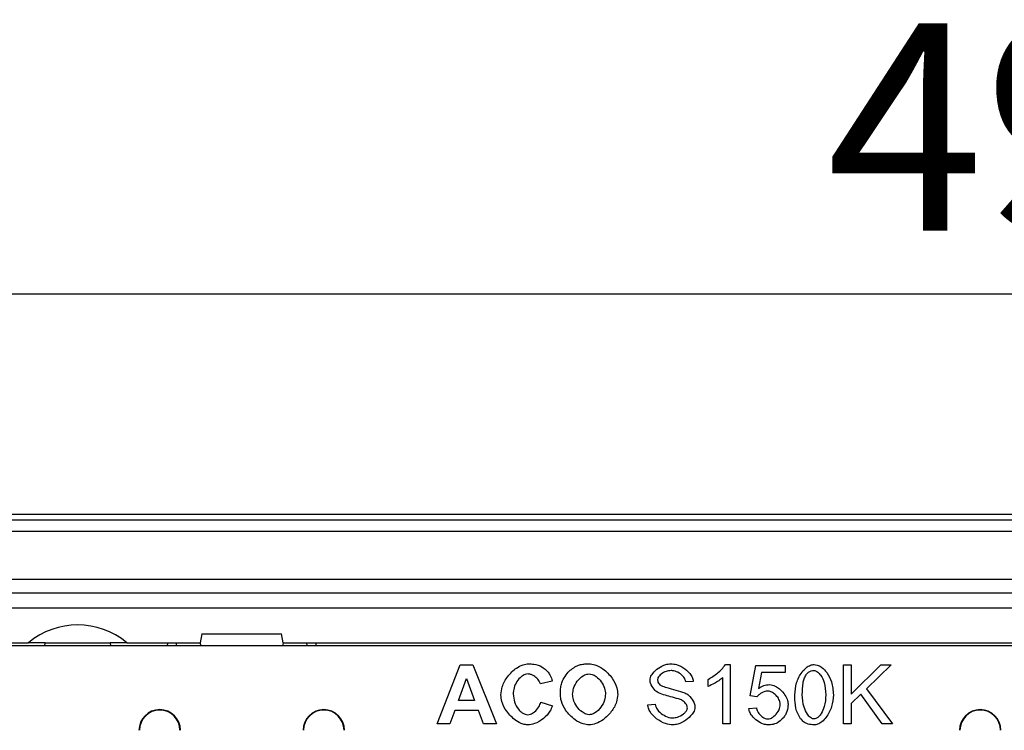
# Model space of a CAD drawing. Extents: x 274 to 5878, y 309 to 4347.
# Drawn here: x 5258 to 5424, y 3117 to 3237 of the extents above; entities that cross this region are included whole.
import ezdxf

# ---------------------------------------------------------------- set-up
doc = ezdxf.new("R2010")
doc.units = 0
doc.layers.get('DEFPOINTS').update_dxf_attribs({"linetype": 'CONTINUOUS'})
doc.layers.add('DUENN-18', color=10, linetype='CONTINUOUS')
doc.styles.get("Standard").update_dxf_attribs({"font": 'arial.ttf'})
doc.dimstyles.get("Standard").update_dxf_attribs({"dimscale": 10, "dimtxt": 3.5, "dimasz": 2.4, "dimexe": 1.8, "dimexo": 0, "dimgap": 1, "dimtad": 1, "dimdec": 0, "dimrnd": 0.01, "dimzin": 0, "dimtxsty": 'STANDARD', "dimcen": 3, "dimclrd": 256, "dimclre": 256, "dimclrt": 7, "dimazin": 3, "dimtfac": 1, "dimtdec": 0, "dimtix": 1, "dimtmove": 0, "dimatfit": 3, "dimtolj": 1, "dimtzin": 0})

# ---------------------------------------------------------------- blocks, each defined once
blk = doc.blocks.new('*D14')
at = {"layer": 'DEFPOINTS', "color": 0}
for p in [(5184.05, 3190.95), (5184.05, 3140.45), (5683.05, 3140.45)]:
    blk.add_point(p, dxfattribs=at)
at = {"layer": 'DUENN-18'}
for p, q in [((5184.05, 3140.45), (5184.05, 3208.95)), ((5683.05, 3140.45), (5683.05, 3208.95)), ((5659.05, 3190.95), (5208.05, 3190.95))]:
    blk.add_line(p, q, dxfattribs=at)
for points in [[(5208.05, 3194.95), (5208.05, 3186.95), (5184.05, 3190.95)], [(5659.05, 3194.95), (5659.05, 3186.95), (5683.05, 3190.95)]]:
    blk.add_solid(points, dxfattribs=at)
at = {"layer": 'DUENN-18', "insert": (5433.55, 3236.69), "char_height": 35, "attachment_point": 2}
blk.add_mtext('\\A1;499', dxfattribs=at)

msp = doc.modelspace()

# ---------------------------------------------------------------- linework, layer by layer
at = {"layer": 'DUENN-18'}
for p, q in [((5717.5274, 3153.7248), (5148.5484, 3153.7248)), ((5148.5484, 3152.8145), (5716.617, 3152.8145)), ((5716.617, 3150.8157), (5148.5484, 3150.8157)), ((5688.5484, 3142.7471), (5178.5484, 3142.7471)), ((5683.0484, 3140.4471), (5184.0484, 3140.4471)), ((5184.0484, 3137.9471), (5683.0484, 3137.9471)), ((5288.3129, 3133.5471), (5288.0484, 3132.0471)), ((5288.3129, 3133.5471), (5301.7839, 3133.5471)), ((5302.0484, 3132.0471), (5301.7839, 3133.5471)), ((5246.5484, 3132.0471), (5259.0418, 3132.0471)), ((5618.5164, 3131.4971), (5248.5805, 3131.4971)), ((5261.8484, 3132.0471), (5259.0418, 3132.0471)), ((5261.8003, 3131.4971), (5261.8484, 3132.0471)), ((5261.8484, 3132.0471), (5272.8484, 3132.0471)), ((5275.655, 3132.0471), (5272.8484, 3132.0471)), ((5272.8484, 3132.0471), (5272.8965, 3131.4971)), ((5275.655, 3132.0471), (5288.0484, 3132.0471)), ((5282.5196, 3131.4971), (5282.5484, 3132.0471)), ((5284.0175, 3131.4971), (5284.0464, 3132.0471)), ((5288.1958, 3131.4971), (5288.0484, 3132.0471)), ((5302.0484, 3132.0471), (5301.901, 3131.4971)), ((5302.0484, 3132.0471), (5565.0484, 3132.0471)), ((5306.0793, 3131.4971), (5306.0505, 3132.0471)), ((5328.0331, 3118.3259), (5331.9203, 3128.3259)), ((5331.9203, 3128.3259), (5334.0697, 3128.3259)), ((5334.0697, 3128.3259), (5338.0636, 3118.3259)), ((5376.6917, 3128.364), (5377.4843, 3128.364)), ((5377.4843, 3128.364), (5377.4843, 3118.3259)), ((5380.8532, 3123.0591), (5381.8212, 3128.1963)), ((5381.8212, 3128.1963), (5386.7907, 3128.1963)), ((5386.7907, 3128.1963), (5386.7907, 3127.0225)), ((5396.6078, 3118.3259), (5396.6078, 3128.3259)), ((5396.6078, 3128.3259), (5397.934, 3128.3259)), ((5397.934, 3128.3259), (5397.934, 3123.3716)), ((5397.934, 3123.3716), (5402.9036, 3128.3259)), ((5404.6947, 3128.3259), (5400.5026, 3124.271)), ((5402.9036, 3128.3259), (5404.6947, 3128.3259)), ((5382.8045, 3127.0225), (5382.2633, 3124.3396)), ((5386.7907, 3127.0225), (5382.8045, 3127.0225)), ((5331.6154, 3122.2893), (5332.9721, 3125.9935)), ((5332.9721, 3125.9935), (5334.3517, 3122.2893)), ((5347.4691, 3125.5743), (5345.4722, 3125.0942)), ((5371.2572, 3125.5134), (5369.992, 3125.4143)), ((5373.8029, 3124.6673), (5373.8029, 3125.8564)), ((5376.2572, 3118.3259), (5376.2572, 3126.146)), ((5382.0042, 3122.9067), (5380.8532, 3123.0591)), ((5399.5728, 3123.3792), (5397.934, 3121.7938)), ((5403.1322, 3118.3259), (5399.5728, 3123.3792)), ((5400.5026, 3124.271), (5404.8776, 3118.3259)), ((5334.3517, 3122.2893), (5331.6154, 3122.2893)), ((5345.5407, 3122.0073), (5347.4996, 3121.3899)), ((5363.5895, 3121.5423), (5364.8395, 3121.649)), ((5397.934, 3121.7938), (5397.934, 3118.3259)), ((5331.0057, 3120.5972), (5330.1749, 3118.3259)), ((5334.9996, 3120.5972), (5331.0057, 3120.5972)), ((5335.8685, 3118.3259), (5334.9996, 3120.5972)), ((5380.6322, 3120.9478), (5381.9203, 3121.0545)), ((5330.1749, 3118.3259), (5328.0331, 3118.3259)), ((5338.0636, 3118.3259), (5335.8685, 3118.3259)), ((5377.4843, 3118.3259), (5376.2572, 3118.3259)), ((5397.934, 3118.3259), (5396.6078, 3118.3259)), ((5404.8776, 3118.3259), (5403.1322, 3118.3259))]:
    msp.add_line(p, q, dxfattribs=at)
at = {"layer": 'DUENN-18', "flags": 128}
msp.add_lwpolyline([(5307.5484, 3132.0471), (5307.5494, 3132.0283), (5307.5523, 3131.9726), (5307.5571, 3131.8822), (5307.5634, 3131.7603), (5307.5712, 3131.6117), (5307.5772, 3131.4971)], dxfattribs=at)
at = {"layer": 'DUENN-18'}
for centre, radius, start, end in [((5267.3484, 3122.0471), 13, 50.284863, 129.715137), ((5281.1984, 3117.2471), 3.5, 0, 180), ((5281.1984, 3117.2471), 3.4214, 0, 180), ((5308.8984, 3117.2471), 3.5, 0, 180), ((5308.8984, 3117.2471), 3.4214, 0, 180), ((5419.6984, 3117.2471), 3.5, 0, 180), ((5419.6984, 3117.2471), 3.4214, 0, 180)]:
    msp.add_arc(centre, radius, start, end, dxfattribs=at)
for points, knots in [([(5338.7877, 3123.2344), (5338.8403, 3123.6964), (5338.968, 3124.8189), (5339.9066, 3126.4213), (5341.1605, 3127.6569), (5342.4168, 3128.3691), (5343.1481, 3128.4557), (5343.4676, 3128.4935)], [0, 0, 0, 0, 0.18226747, 0.4429019, 0.71145566, 0.87391315, 1, 1, 1, 1]), ([(5343.4676, 3128.4935), (5343.7616, 3128.4808), (5344.539, 3128.4471), (5345.6025, 3128.1021), (5346.2132, 3127.6029), (5346.4478, 3127.4112)], [0, 0, 0, 0, 0.27257978, 0.72061749, 1, 1, 1, 1]), ([(5349.2831, 3125.8259), (5349.5105, 3126.182), (5349.9107, 3126.8088), (5350.6727, 3127.5789), (5351.2273, 3127.9227), (5351.5087, 3128.0972)], [0, 0, 0, 0, 0.39323477, 0.6920558, 1, 1, 1, 1]), ([(5351.5087, 3128.0972), (5351.7548, 3128.1866), (5352.2226, 3128.3566), (5352.953, 3128.4729), (5353.427, 3128.4866), (5353.6657, 3128.4935)], [0, 0, 0, 0, 0.35535116, 0.67534965, 1, 1, 1, 1]), ([(5353.6657, 3128.4935), (5353.9932, 3128.4572), (5354.8377, 3128.3635), (5356.2476, 3127.5508), (5357.5456, 3126.2178), (5358.3894, 3124.6697), (5358.4895, 3123.692), (5358.5285, 3123.3106)], [0, 0, 0, 0, 0.127906434, 0.329934147, 0.6181471, 0.851021047, 1, 1, 1, 1]), ([(5363.963, 3125.742), (5363.9849, 3125.8944), (5364.0437, 3126.3029), (5364.5109, 3127.0358), (5365.3623, 3127.8101), (5366.4427, 3128.3758), (5367.1943, 3128.4656), (5367.492, 3128.5012)], [0, 0, 0, 0, 0.09564315, 0.256513, 0.52845883, 0.81326043, 1, 1, 1, 1]), ([(5367.492, 3128.5012), (5367.8108, 3128.4647), (5368.6453, 3128.3692), (5369.8763, 3127.7049), (5370.7881, 3126.7917), (5371.1957, 3125.9911), (5371.2413, 3125.6372), (5371.2572, 3125.5134)], [0, 0, 0, 0, 0.186092575, 0.487135304, 0.792810905, 0.927511219, 1, 1, 1, 1]), ([(5373.8029, 3125.8564), (5374.3342, 3126.1881), (5375.1433, 3126.6932), (5376.1032, 3127.5606), (5376.4942, 3128.0944), (5376.6917, 3128.364)], [0, 0, 0, 0, 0.486411948, 0.740686549, 1, 1, 1, 1]), ([(5388.399, 3123.2573), (5388.4637, 3123.9327), (5388.5933, 3125.2838), (5389.3735, 3126.851), (5390.2602, 3127.8068), (5390.9765, 3128.2739), (5391.4578, 3128.3372), (5391.6612, 3128.364)], [0, 0, 0, 0, 0.30966774, 0.61941848, 0.77929756, 0.90677847, 1, 1, 1, 1]), ([(5391.6612, 3128.364), (5391.83, 3128.3443), (5392.2837, 3128.2914), (5393.0584, 3127.8552), (5393.9598, 3126.919), (5394.7292, 3125.3165), (5394.8494, 3123.9903), (5394.9157, 3123.2573)], [0, 0, 0, 0, 0.07723763, 0.20758468, 0.39505456, 0.66564995, 1, 1, 1, 1]), ([(5343.3685, 3126.771), (5343.1986, 3126.7486), (5342.7909, 3126.695), (5342.1162, 3126.2547), (5341.455, 3125.4936), (5340.9639, 3124.4697), (5340.899, 3123.7329), (5340.8685, 3123.3868)], [0, 0, 0, 0, 0.11192636, 0.26854021, 0.51537532, 0.77237308, 1, 1, 1, 1]), ([(5345.4722, 3125.0942), (5345.4118, 3125.2545), (5345.252, 3125.6788), (5344.7035, 3126.2182), (5344.0505, 3126.6671), (5343.5584, 3126.7421), (5343.3685, 3126.771)], [0, 0, 0, 0, 0.18013656, 0.47684923, 0.79815341, 1, 1, 1, 1]), ([(5346.4478, 3127.4112), (5346.5603, 3127.2928), (5346.8219, 3127.0178), (5347.191, 3126.405), (5347.3644, 3125.8871), (5347.4691, 3125.5743)], [0, 0, 0, 0, 0.23037688, 0.53517904, 1, 1, 1, 1]), ([(5350.9066, 3123.3335), (5350.9418, 3123.6718), (5351.024, 3124.4609), (5351.6469, 3125.5765), (5352.4627, 3126.3702), (5353.2043, 3126.7281), (5353.5554, 3126.7592), (5353.6886, 3126.771)], [0, 0, 0, 0, 0.212044411, 0.494566177, 0.779817811, 0.916465033, 1, 1, 1, 1]), ([(5353.6886, 3126.771), (5353.8577, 3126.7522), (5354.2893, 3126.7044), (5355.0306, 3126.2729), (5355.7805, 3125.4852), (5356.3385, 3124.4414), (5356.4141, 3123.6904), (5356.4478, 3123.3564)], [0, 0, 0, 0, 0.10671371, 0.27227243, 0.52644125, 0.78938711, 1, 1, 1, 1]), ([(5367.5453, 3127.335), (5367.2473, 3127.3035), (5366.6464, 3127.2401), (5365.9699, 3126.872), (5365.528, 3126.4754), (5365.2866, 3126.1584), (5365.2497, 3125.9222), (5365.2359, 3125.8335)], [0, 0, 0, 0, 0.30261811, 0.61019282, 0.75940694, 0.90960632, 1, 1, 1, 1]), ([(5369.992, 3125.4143), (5369.9542, 3125.5809), (5369.8638, 3125.9791), (5369.4095, 3126.5688), (5368.701, 3127.0924), (5368.0063, 3127.3202), (5367.6156, 3127.3327), (5367.5453, 3127.335)], [0, 0, 0, 0, 0.15213, 0.36359991, 0.6491508, 0.93687513, 1, 1, 1, 1]), ([(5389.6642, 3123.2573), (5389.683, 3123.9262), (5389.7084, 3124.8358), (5389.9489, 3125.9786), (5390.1796, 3126.4129), (5390.2968, 3126.6338)], [0, 0, 0, 0, 0.57732222, 0.78506294, 1, 1, 1, 1]), ([(5390.2968, 3126.6338), (5390.4307, 3126.7943), (5390.6733, 3127.0852), (5391.169, 3127.3173), (5391.4916, 3127.3396), (5391.6459, 3127.3503)], [0, 0, 0, 0, 0.391295159, 0.708865272, 1, 1, 1, 1]), ([(5391.6459, 3127.3503), (5391.7397, 3127.3383), (5391.9683, 3127.3093), (5392.3754, 3127.0451), (5392.9256, 3126.4103), (5393.5157, 3125.1116), (5393.5998, 3123.9548), (5393.6505, 3123.2573)], [0, 0, 0, 0, 0.05768936, 0.14071745, 0.29032697, 0.57211624, 1, 1, 1, 1]), ([(5348.8258, 3123.2649), (5348.8358, 3123.5987), (5348.8537, 3124.1992), (5348.9984, 3125.0649), (5349.1876, 3125.5705), (5349.2831, 3125.8259)], [0, 0, 0, 0, 0.38256204, 0.68817048, 1, 1, 1, 1]), ([(5365.3807, 3123.5698), (5365.1957, 3123.6983), (5364.688, 3124.0512), (5364.2307, 3124.767), (5363.9837, 3125.3989), (5363.9669, 3125.6768), (5363.963, 3125.742)], [0, 0, 0, 0, 0.25093025, 0.68874531, 0.92698977, 1, 1, 1, 1]), ([(5365.2359, 3125.8335), (5365.2401, 3125.7499), (5365.2508, 3125.5387), (5365.3676, 3125.2142), (5365.5402, 3125.0312), (5365.6246, 3124.9417)], [0, 0, 0, 0, 0.25095669, 0.63382867, 1, 1, 1, 1]), ([(5365.6246, 3124.9417), (5365.6896, 3124.9026), (5366.0462, 3124.688), (5366.9771, 3124.4461), (5368.3241, 3124.0642), (5369.3446, 3123.7498), (5369.8548, 3123.5926)], [0, 0, 0, 0, 0.0511437, 0.2802995, 0.64017695, 1, 1, 1, 1]), ([(5376.2572, 3126.146), (5376.0265, 3125.9681), (5375.5665, 3125.6136), (5374.744, 3125.1192), (5374.1431, 3124.8307), (5373.8029, 3124.6673)], [0, 0, 0, 0, 0.304077, 0.60605369, 1, 1, 1, 1]), ([(5382.2633, 3124.3396), (5382.554, 3124.5132), (5382.9881, 3124.7725), (5383.6464, 3124.9397), (5383.983, 3124.9562), (5384.1535, 3124.9646)], [0, 0, 0, 0, 0.49986945, 0.7465576, 1, 1, 1, 1]), ([(5384.1535, 3124.9646), (5384.3222, 3124.9464), (5384.8002, 3124.8949), (5385.6859, 3124.4046), (5386.5336, 3123.5818), (5387.1453, 3122.6008), (5387.2286, 3121.9827), (5387.2633, 3121.7253)], [0, 0, 0, 0, 0.10519521, 0.29815223, 0.61417792, 0.83931819, 1, 1, 1, 1]), ([(5343.3456, 3118.1582), (5343.0689, 3118.19), (5342.3363, 3118.2741), (5341.0484, 3119.0264), (5339.7966, 3120.3121), (5338.9353, 3121.853), (5338.8287, 3122.8507), (5338.7877, 3123.2344)], [0, 0, 0, 0, 0.11306084, 0.29937015, 0.59243498, 0.84328356, 1, 1, 1, 1]), ([(5340.8685, 3123.3868), (5340.9148, 3122.9293), (5341.0079, 3122.0103), (5341.6171, 3120.923), (5342.2859, 3120.2615), (5342.8395, 3119.939), (5343.1735, 3119.8987), (5343.3228, 3119.8807)], [0, 0, 0, 0, 0.29585476, 0.59424929, 0.78364517, 0.903303, 1, 1, 1, 1]), ([(5353.6886, 3118.1582), (5353.3551, 3118.1951), (5352.4979, 3118.2898), (5351.0781, 3119.1072), (5349.7905, 3120.4289), (5348.9621, 3121.9466), (5348.8642, 3122.894), (5348.8258, 3123.2649)], [0, 0, 0, 0, 0.13131757, 0.33747366, 0.62708765, 0.85398356, 1, 1, 1, 1]), ([(5353.6886, 3119.8807), (5353.5193, 3119.9014), (5353.0864, 3119.9542), (5352.331, 3120.4161), (5351.5543, 3121.2507), (5351.0031, 3122.3108), (5350.9339, 3123.0444), (5350.9066, 3123.3335)], [0, 0, 0, 0, 0.10628681, 0.27164526, 0.53996111, 0.81869382, 1, 1, 1, 1]), ([(5356.4478, 3123.3564), (5356.4128, 3123.0181), (5356.3302, 3122.2195), (5355.7011, 3121.0845), (5354.8822, 3120.2785), (5354.1481, 3119.9221), (5353.8145, 3119.8921), (5353.6886, 3119.8807)], [0, 0, 0, 0, 0.21165311, 0.49980888, 0.79109813, 0.92116884, 1, 1, 1, 1]), ([(5358.5285, 3123.3106), (5358.4789, 3122.8822), (5358.3571, 3121.8308), (5357.4645, 3120.325), (5356.2364, 3119.1048), (5354.9244, 3118.318), (5354.0774, 3118.2084), (5353.6886, 3118.1582)], [0, 0, 0, 0, 0.16829646, 0.41298959, 0.66723129, 0.84725259, 1, 1, 1, 1]), ([(5369.1078, 3122.4493), (5368.6554, 3122.581), (5367.8066, 3122.828), (5366.5483, 3123.1495), (5365.7702, 3123.4296), (5365.3807, 3123.5698)], [0, 0, 0, 0, 0.36309877, 0.68121696, 1, 1, 1, 1]), ([(5369.8548, 3123.5926), (5370.0705, 3123.4589), (5370.6464, 3123.1018), (5371.1914, 3122.3357), (5371.5145, 3121.6185), (5371.5449, 3121.2645), (5371.5545, 3121.1536)], [0, 0, 0, 0, 0.24562032, 0.65551957, 0.89208588, 1, 1, 1, 1]), ([(5383.8258, 3123.8823), (5383.6621, 3123.8589), (5383.1571, 3123.7868), (5382.5044, 3123.4468), (5382.1371, 3123.0502), (5382.0042, 3122.9067)], [0, 0, 0, 0, 0.23430375, 0.72278886, 1, 1, 1, 1]), ([(5385.96, 3121.6109), (5385.9418, 3121.7798), (5385.8948, 3122.2154), (5385.5335, 3122.8567), (5385.0015, 3123.4157), (5384.4113, 3123.8001), (5384.0053, 3123.8571), (5383.8258, 3123.8823)], [0, 0, 0, 0, 0.150711152, 0.388676804, 0.637425161, 0.839703724, 1, 1, 1, 1]), ([(5389.3898, 3119.1871), (5389.2094, 3119.4741), (5388.674, 3120.3256), (5388.4393, 3121.7659), (5388.4102, 3122.842), (5388.399, 3123.2573)], [0, 0, 0, 0, 0.2379213, 0.70594953, 1, 1, 1, 1]), ([(5391.6612, 3119.1643), (5391.5689, 3119.176), (5391.3432, 3119.2048), (5390.9399, 3119.4665), (5390.3918, 3120.0982), (5389.7999, 3121.3973), (5389.7153, 3122.5567), (5389.6642, 3123.2573)], [0, 0, 0, 0, 0.05687429, 0.13906932, 0.28796411, 0.56970724, 1, 1, 1, 1]), ([(5393.6505, 3123.2573), (5393.6028, 3122.5806), (5393.5254, 3121.4832), (5392.9964, 3120.2529), (5392.5148, 3119.604), (5392.138, 3119.2985), (5391.8544, 3119.1774), (5391.7091, 3119.1675), (5391.6612, 3119.1643)], [0, 0, 0, 0, 0.41552544, 0.6739346, 0.81386616, 0.91039005, 0.97047493, 1, 1, 1, 1]), ([(5394.9157, 3123.2573), (5394.8506, 3122.5818), (5394.7204, 3121.2306), (5393.9379, 3119.6654), (5393.0516, 3118.7127), (5392.3396, 3118.248), (5391.8619, 3118.1848), (5391.6612, 3118.1582)], [0, 0, 0, 0, 0.31037324, 0.62080781, 0.78046664, 0.90773978, 1, 1, 1, 1]), ([(5343.3228, 3119.8807), (5343.4845, 3119.9048), (5343.8975, 3119.9663), (5344.5707, 3120.4228), (5345.2184, 3121.1023), (5345.4439, 3121.7354), (5345.5407, 3122.0073)], [0, 0, 0, 0, 0.15005361, 0.3830917, 0.7350264, 1, 1, 1, 1]), ([(5347.4996, 3121.3899), (5347.374, 3121.0737), (5347.043, 3120.24), (5345.9819, 3119.1805), (5344.6819, 3118.3394), (5343.7255, 3118.2097), (5343.3456, 3118.1582)], [0, 0, 0, 0, 0.18285322, 0.48207312, 0.79430673, 1, 1, 1, 1]), ([(5367.8578, 3118.1582), (5367.4266, 3118.2082), (5366.4261, 3118.3241), (5365.0209, 3119.1271), (5364.0515, 3120.1684), (5363.6434, 3121.0483), (5363.6024, 3121.4246), (5363.5895, 3121.5423)], [0, 0, 0, 0, 0.22104659, 0.51291824, 0.80648397, 0.93946124, 1, 1, 1, 1]), ([(5364.8395, 3121.649), (5364.8771, 3121.4835), (5364.9741, 3121.0564), (5365.4678, 3120.3713), (5366.3068, 3119.7319), (5367.1644, 3119.3814), (5367.6789, 3119.3474), (5367.7968, 3119.3396)], [0, 0, 0, 0, 0.12633186, 0.32603765, 0.61443816, 0.91164317, 1, 1, 1, 1]), ([(5370.2816, 3121.0393), (5370.2662, 3121.1443), (5370.2254, 3121.4219), (5369.9308, 3121.8702), (5369.5422, 3122.2509), (5369.2131, 3122.4013), (5369.1078, 3122.4493)], [0, 0, 0, 0, 0.16486356, 0.43560819, 0.81953959, 1, 1, 1, 1]), ([(5383.8411, 3119.1643), (5383.995, 3119.1877), (5384.3743, 3119.2453), (5385.005, 3119.6839), (5385.5589, 3120.3273), (5385.9064, 3121.0424), (5385.9452, 3121.4537), (5385.96, 3121.6109)], [0, 0, 0, 0, 0.133312642, 0.328529658, 0.644526135, 0.8641784, 1, 1, 1, 1]), ([(5387.2633, 3121.7253), (5387.2533, 3121.4985), (5387.2252, 3120.8594), (5386.9503, 3120.0344), (5386.5896, 3119.5348), (5386.4706, 3119.3701)], [0, 0, 0, 0, 0.269328086, 0.759102043, 1, 1, 1, 1]), ([(5367.7968, 3119.3396), (5368.0613, 3119.3719), (5368.7066, 3119.4509), (5369.4473, 3119.8518), (5369.9674, 3120.3332), (5370.2263, 3120.6883), (5370.267, 3120.9463), (5370.2816, 3121.0393)], [0, 0, 0, 0, 0.24781182, 0.60465247, 0.75825407, 0.91283339, 1, 1, 1, 1]), ([(5371.5545, 3121.1536), (5371.5318, 3120.9956), (5371.4692, 3120.5585), (5370.9639, 3119.7544), (5370.0322, 3118.8867), (5368.8912, 3118.2763), (5368.1222, 3118.1884), (5367.8578, 3118.1582)], [0, 0, 0, 0, 0.09362381, 0.25900578, 0.54491503, 0.84355075, 1, 1, 1, 1]), ([(5383.8487, 3118.1582), (5383.6065, 3118.1868), (5382.9695, 3118.2621), (5382.0297, 3118.8118), (5381.2393, 3119.5682), (5380.7582, 3120.3235), (5380.6675, 3120.7728), (5380.6322, 3120.9478)], [0, 0, 0, 0, 0.16019572, 0.42132573, 0.69863247, 0.88257376, 1, 1, 1, 1]), ([(5381.9203, 3121.0545), (5381.9741, 3120.8576), (5382.1067, 3120.3721), (5382.6251, 3119.7396), (5383.2393, 3119.2571), (5383.692, 3119.1873), (5383.8411, 3119.1643)], [0, 0, 0, 0, 0.21241803, 0.52368097, 0.84312795, 1, 1, 1, 1]), ([(5386.4706, 3119.3701), (5386.2382, 3119.1222), (5385.7562, 3118.6082), (5384.8027, 3118.2136), (5384.1446, 3118.1754), (5383.8487, 3118.1582)], [0, 0, 0, 0, 0.33889987, 0.70267434, 1, 1, 1, 1]), ([(5391.6612, 3118.1582), (5391.3228, 3118.1828), (5390.6914, 3118.2288), (5389.9002, 3118.6311), (5389.546, 3119.017), (5389.3898, 3119.1871)], [0, 0, 0, 0, 0.392263249, 0.732099891, 1, 1, 1, 1])]:
    msp.add_open_spline(points, degree=3, knots=knots, dxfattribs=at)

# ---------------------------------------------------------------- dimensions: what is measured, and where the dimension line sits
dim = msp.add_linear_dim(base=(5184.0484, 3190.9483), p1=(5683.0484, 3140.4471), p2=(5184.0484, 3140.4471), dimstyle='STANDARD', override={"dimclrt": 256}, dxfattribs=at)
dim.commit()
dim.dimension.update_dxf_attribs({"geometry": '*D14', "text_midpoint": (5433.5484, 3190.9483), "dimtype": 160})

doc.saveas('drawing.dxf')
